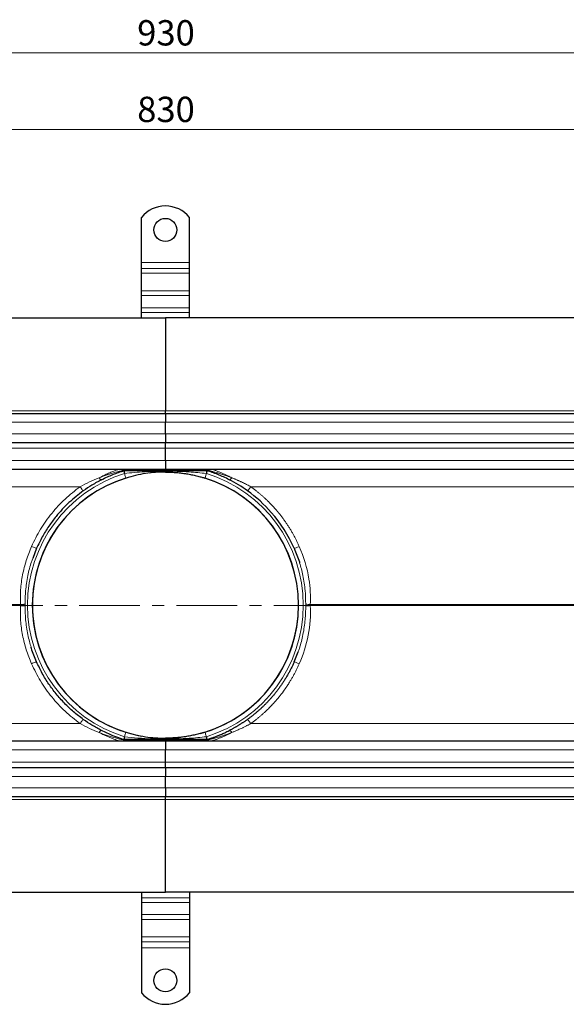
# Model space of a CAD drawing. Units: millimetres. Extents: x 0 to 420, y 0 to 297.
# Drawn here: x 137 to 194, y 101 to 203 of the extents above; entities that cross this region are included whole.
import ezdxf

# ---------------------------------------------------------------- set-up
doc = ezdxf.new("R2010")
doc.units = ezdxf.units.MM
doc.linetypes.add('CENTER', pattern=[10.16, 6.35, -1.27, 1.27, -1.27])
doc.styles.add('SLDTEXTSTYLE0', font='TXT', dxfattribs={"width": 0.605})
doc.dimstyles.new('SLDDIMSTYLE0', dxfattribs={"dimtxt": 2.568319, "dimasz": 2.5, "dimexe": 0, "dimexo": 0.0625, "dimgap": 0.64208, "dimtad": 1, "dimlfac": 5, "dimrnd": 1e-09, "dimzin": 12, "dimdsep": 46, "dimtxsty": 'SLDTEXTSTYLE0', "dimsah": 1, "dimcen": 0.09, "dimadec": 0, "dimazin": 3, "dimtfac": 1, "dimtdec": 3, "dimtofl": 0, "dimtmove": 0, "dimatfit": 3, "dimfxl": 1, "dimfrac": 2, "dimtolj": 1, "dimtzin": 12, "dimarcsym": 0})

# ---------------------------------------------------------------- blocks, each defined once
blk = doc.blocks.new('_D_2')
at = {"color": 7, "linetype": 'Continuous', "lineweight": 0}
for p, q in [((69.53, 161.66), (69.53, 192.96)), ((235.53, 161.66), (235.53, 192.96)), ((69.53, 191.96), (235.53, 191.96))]:
    blk.add_line(p, q, dxfattribs=at)
at = {"color": 7, "linetype": 'Continuous', "lineweight": 18}
for points in [[(69.53, 191.96), (72.03, 191.58), (72.03, 192.33)], [(235.53, 191.96), (233.03, 192.33), (233.03, 191.58)]]:
    blk.add_solid(points, dxfattribs=at)
at = {"color": 7, "linetype": 'Continuous', "lineweight": 18, "insert": (149.59, 195.37), "char_height": 2.646, "attachment_point": 1, "style": 'SLDTEXTSTYLE0'}
blk.add_mtext('830', dxfattribs=at)
blk = doc.blocks.new('_D_3')
at = {"color": 7, "linetype": 'Continuous', "lineweight": 0}
for p, q in [((59.53, 170.56), (59.53, 200.96)), ((245.53, 170.56), (245.53, 200.96)), ((59.53, 199.96), (245.53, 199.96))]:
    blk.add_line(p, q, dxfattribs=at)
at = {"color": 7, "linetype": 'Continuous', "lineweight": 18}
for points in [[(59.53, 199.96), (62.03, 199.58), (62.03, 200.33)], [(245.53, 199.96), (243.03, 200.33), (243.03, 199.58)]]:
    blk.add_solid(points, dxfattribs=at)
at = {"color": 7, "linetype": 'Continuous', "lineweight": 18, "insert": (149.59, 203.37), "char_height": 2.646, "attachment_point": 1, "style": 'SLDTEXTSTYLE0'}
blk.add_mtext('930', dxfattribs=at)

msp = doc.modelspace()

# ---------------------------------------------------------------- linework, layer by layer
at = {"color": 7, "linetype": 'Continuous', "lineweight": 25}
for p, q in [((150.0332, 178.0594), (150.0332, 182.7569)), ((155.0332, 178.0594), (155.0332, 182.7569)), ((150.0332, 177.423), (150.0332, 178.0594)), ((155.0332, 177.423), (155.0332, 178.0594)), ((150.0332, 176.928), (150.0332, 177.423)), ((150.0332, 175.0895), (150.0332, 176.928)), ((155.0332, 176.928), (155.0332, 177.423)), ((155.0332, 175.0895), (155.0332, 176.928)), ((150.0332, 174.5945), (150.0332, 175.0895)), ((155.0332, 174.5945), (155.0332, 175.0895)), ((150.0332, 173.3218), (150.0332, 174.5945)), ((155.0332, 173.3218), (155.0332, 174.5945)), ((150.0332, 172.8268), (150.0332, 173.3218)), ((150.0332, 172.2594), (150.0332, 172.8268)), ((155.0332, 172.8268), (155.0332, 173.3218)), ((155.0332, 172.2594), (155.0332, 172.8268)), ((75.2332, 172.2594), (152.5332, 172.2594)), ((229.8332, 172.2594), (152.5332, 172.2594)), ((152.5332, 172.2594), (152.5332, 162.5594)), ((152.5332, 162.2594), (152.5332, 162.5594)), ((152.5332, 162.2594), (75.2332, 162.2594)), ((229.8332, 162.2594), (152.5332, 162.2594)), ((152.5332, 162.2594), (152.5332, 161.3594)), ((152.5332, 160.1594), (152.5332, 161.3594)), ((152.5332, 160.1594), (152.5332, 159.2594)), ((75.2332, 159.2594), (152.5332, 159.2594)), ((152.5332, 159.2594), (229.8332, 159.2594)), ((152.5332, 158.6594), (152.5332, 159.2594)), ((152.5332, 157.3594), (152.5332, 158.6594)), ((75.2332, 156.4594), (152.5332, 156.4594)), ((148.1262, 156.344), (148.2003, 156.3094)), ((152.5332, 157.3594), (152.5332, 156.4594)), ((152.5332, 156.4594), (229.8332, 156.4594)), ((152.5332, 156.344), (152.5332, 156.4594)), ((148.2003, 156.3094), (152.5332, 156.3094)), ((148.2003, 156.3094), (148.2104, 156.3094)), ((152.5332, 156.3094), (156.8661, 156.3094)), ((152.5332, 156.3094), (152.5332, 156.2531)), ((139.084, 148.193), (138.685, 147.1404)), ((165.9825, 136.3257), (166.3814, 137.3784)), ((152.5332, 128.0594), (75.2332, 128.0594)), ((148.2003, 128.2094), (148.1262, 128.1747)), ((152.5332, 128.2094), (148.2003, 128.2094)), ((148.2103, 128.2094), (148.2003, 128.2094)), ((152.5332, 128.2094), (152.5332, 128.2656)), ((156.8661, 128.2094), (152.5332, 128.2094)), ((152.5332, 128.0594), (152.5332, 128.1747)), ((229.8332, 128.0594), (152.5332, 128.0594)), ((152.5332, 128.0594), (152.5332, 127.1594)), ((152.5332, 125.8594), (152.5332, 127.1594)), ((152.5332, 125.2594), (152.5332, 125.8594)), ((152.5332, 125.2594), (75.2332, 125.2594)), ((229.8332, 125.2594), (152.5332, 125.2594)), ((152.5332, 125.2594), (152.5332, 124.3594)), ((152.5332, 123.1594), (152.5332, 124.3594)), ((152.5332, 123.1594), (152.5332, 122.2594)), ((75.2332, 122.2594), (152.5332, 122.2594)), ((152.5332, 122.2594), (229.8332, 122.2594)), ((152.5332, 121.9594), (152.5332, 122.2594)), ((152.5332, 112.2594), (152.5332, 121.9594)), ((75.2332, 112.2594), (152.5332, 112.2594)), ((150.0332, 112.2594), (150.0332, 111.692)), ((229.8332, 112.2594), (152.5332, 112.2594)), ((155.0332, 112.2594), (155.0332, 111.692)), ((150.0332, 111.692), (150.0332, 111.197)), ((150.0332, 111.197), (150.0332, 109.9242)), ((155.0332, 111.692), (155.0332, 111.197)), ((155.0332, 111.197), (155.0332, 109.9242)), ((150.0332, 109.9242), (150.0332, 109.4292)), ((150.0332, 109.4292), (150.0332, 107.5907)), ((155.0332, 109.9242), (155.0332, 109.4292)), ((155.0332, 109.4292), (155.0332, 107.5907)), ((150.0332, 107.5907), (150.0332, 107.0958)), ((150.0332, 107.0958), (150.0332, 106.4594)), ((155.0332, 107.5907), (155.0332, 107.0958)), ((155.0332, 107.0958), (155.0332, 106.4594)), ((150.0332, 106.4594), (150.0332, 101.7619)), ((155.0332, 106.4594), (155.0332, 101.7619))]:
    msp.add_line(p, q, dxfattribs=at)
at = {"color": 8, "linetype": 'Continuous', "lineweight": 18}
for p, q in [((150.0332, 178.0594), (155.0332, 178.0594)), ((155.0332, 177.423), (150.0332, 177.423)), ((150.0332, 176.928), (155.0332, 176.928)), ((150.0332, 175.0895), (155.0332, 175.0895)), ((150.0332, 174.5945), (155.0332, 174.5945)), ((155.0332, 173.3218), (150.0332, 173.3218)), ((150.0332, 172.8268), (155.0332, 172.8268)), ((75.2332, 162.5594), (152.5332, 162.5594)), ((152.5332, 162.5594), (229.8332, 162.5594)), ((75.2332, 161.3594), (152.5332, 161.3594)), ((152.5332, 161.3594), (229.8332, 161.3594)), ((152.5332, 160.1594), (75.2332, 160.1594)), ((229.8332, 160.1594), (152.5332, 160.1594)), ((75.2332, 158.6594), (152.5332, 158.6594)), ((152.5332, 158.6594), (229.8332, 158.6594)), ((152.5332, 157.3594), (75.2332, 157.3594)), ((148.1262, 156.344), (152.5332, 156.344)), ((229.8332, 157.3594), (152.5332, 157.3594)), ((152.5332, 156.344), (156.9402, 156.344)), ((75.2332, 154.6337), (143.6229, 154.6337)), ((161.4436, 154.6337), (229.8332, 154.6337)), ((137.4017, 142.3117), (75.2332, 142.3117)), ((75.2332, 142.2071), (137.4017, 142.2071)), ((229.8332, 142.3117), (167.6648, 142.3117)), ((167.6648, 142.2071), (229.8332, 142.2071)), ((143.6229, 129.8851), (75.2332, 129.8851)), ((229.8332, 129.8851), (161.4436, 129.8851)), ((152.5332, 128.1747), (148.1262, 128.1747)), ((156.9402, 128.1747), (152.5332, 128.1747)), ((75.2332, 127.1594), (152.5332, 127.1594)), ((152.5332, 127.1594), (229.8332, 127.1594)), ((152.5332, 125.8594), (75.2332, 125.8594)), ((229.8332, 125.8594), (152.5332, 125.8594)), ((75.2332, 124.3594), (152.5332, 124.3594)), ((152.5332, 124.3594), (229.8332, 124.3594)), ((152.5332, 123.1594), (75.2332, 123.1594)), ((229.8332, 123.1594), (152.5332, 123.1594)), ((152.5332, 121.9594), (75.2332, 121.9594)), ((229.8332, 121.9594), (152.5332, 121.9594)), ((155.0332, 111.692), (150.0332, 111.692)), ((150.0332, 111.197), (155.0332, 111.197)), ((155.0332, 109.9242), (150.0332, 109.9242)), ((155.0332, 109.4292), (150.0332, 109.4292)), ((155.0332, 107.5907), (150.0332, 107.5907)), ((150.0332, 107.0958), (155.0332, 107.0958)), ((155.0332, 106.4594), (150.0332, 106.4594))]:
    msp.add_line(p, q, dxfattribs=at)
at = {"color": 7, "linetype": 'CENTER', "lineweight": 18}
msp.add_line((251.4781, 142.2358), (53.621, 142.2358), dxfattribs=at)
at = {"color": 7, "linetype": 'Continuous', "lineweight": 25}
for centre in [(152.5332, 181.4594), (152.5332, 103.0594)]:
    msp.add_circle(centre, 1.2, dxfattribs=at)
for centre, radius, start, end in [((152.5332, 180.7594), 3.2, 38.624833, 141.375167), ((152.5332, 142.2594), 13.9, 107.280662, 252.719338), ((152.5332, 142.2594), 13.8996, 106.178554, 259.725012), ((152.5332, 142.2594), 13.8996, 89.632111, 97.058808), ((152.5332, 142.2594), 13.8996, 0, 73.057027), ((152.5332, 142.2594), 13.9, 287.280662, 72.719338), ((152.5332, 142.2594), 13.8996, 285.276119, 0), ((152.5332, 142.2594), 13.8996, 268.863457, 275.988529), ((152.5332, 103.7594), 3.2, 218.624833, 321.375167)]:
    msp.add_arc(centre, radius, start, end, dxfattribs=at)
at = {"color": 8, "linetype": 'Continuous', "lineweight": 18}
for start, end in [(107.280662, 252.719338), (287.280662, 72.719338)]:
    msp.add_arc((152.5332, 142.2594), 14.4, start, end, dxfattribs=at)
for points, knots in [([(145.6026, 155.5623), (145.6965, 155.6104), (145.8667, 155.6978), (146.1175, 155.8188), (146.3554, 155.929), (146.5989, 156.0364), (146.8309, 156.134), (147.0449, 156.2197), (147.2334, 156.2922), (147.3931, 156.3514), (147.5203, 156.3971), (147.617, 156.4309), (147.6853, 156.4546), (147.6952, 156.4578), (147.7, 156.4594)], [0, 0, 0, 0, 0.11213888, 0.20333862, 0.30084488, 0.39929184, 0.50066556, 0.58950906, 0.67304456, 0.75259415, 0.81863031, 0.87714405, 0.93954823, 1, 1, 1, 1]), ([(145.6026, 155.5623), (145.8898, 155.6698), (146.4631, 155.8845), (147.3208, 156.1456), (147.8596, 156.2783), (148.1262, 156.344)], [0, 0, 0, 0, 0.3363944, 0.67156119, 1, 1, 1, 1]), ([(156.9402, 156.344), (156.9602, 156.3393), (157.0012, 156.3298), (157.0655, 156.3145), (157.1339, 156.2979), (157.2067, 156.28), (157.2836, 156.2608), (157.3648, 156.24), (157.4502, 156.2178), (157.601, 156.1778), (157.8417, 156.1116), (158.1036, 156.0341), (158.3294, 155.9638), (158.4697, 155.9185), (158.6347, 155.8641), (158.8267, 155.7986), (159.0576, 155.7163), (159.2733, 155.6362), (159.4045, 155.5853), (159.4638, 155.5623)], [0, 0, 0, 0, 0.02548121, 0.05243827, 0.08087895, 0.11080955, 0.14223508, 0.17515946, 0.20958568, 0.2455159, 0.35643422, 0.49590906, 0.55449882, 0.62171103, 0.66051683, 0.74771637, 0.84641942, 0.93049276, 1, 1, 1, 1]), ([(157.3664, 156.4594), (157.3666, 156.4593), (157.367, 156.4592), (157.3699, 156.4582), (157.3746, 156.4567), (157.3812, 156.4545), (157.3936, 156.4502), (157.4162, 156.4424), (157.4649, 156.4255), (157.5463, 156.3971), (157.6603, 156.3561), (157.7904, 156.3081), (157.9745, 156.2381), (158.2252, 156.1389), (158.5326, 156.0087), (158.7875, 155.8941), (158.9914, 155.7983), (159.1309, 155.7307), (159.2908, 155.6515), (159.3963, 155.5971), (159.4638, 155.5623)], [0, 0, 0, 0, 0.01179987, 0.02372931, 0.03582069, 0.048105, 0.0606117, 0.0913868, 0.12310439, 0.18159944, 0.24762139, 0.30627652, 0.37099953, 0.49947503, 0.6284171, 0.75198898, 0.80873393, 0.87399304, 0.91933775, 1, 1, 1, 1]), ([(143.6229, 154.6337), (143.9469, 154.8053), (144.5976, 155.1499), (145.2667, 155.4244), (145.6026, 155.5623)], [0, 0, 0, 0, 0.49788048, 1, 1, 1, 1]), ([(145.6026, 155.5623), (145.6293, 155.5273), (145.6827, 155.4574), (145.756, 155.3885), (145.8192, 155.3501), (145.8477, 155.3556), (145.862, 155.3584)], [0, 0, 0, 0, 0.2500341, 0.5, 0.7499659, 1, 1, 1, 1]), ([(152.5332, 156.2531), (152.1711, 156.2501), (151.4493, 156.2442), (150.3733, 156.1965), (149.3092, 156.1227), (148.6054, 156.047), (148.2557, 156.0094)], [0, 0, 0, 0, 0.25331792, 0.50485601, 0.75399528, 1, 1, 1, 1]), ([(152.5332, 156.2531), (153.3634, 156.2531), (154.8067, 156.2061), (156.2162, 156.0787), (156.8108, 156.0094)], [0, 0, 0, 0, 1.24528927, 2.17925622, 2.17925622, 2.17925622, 2.17925622]), ([(159.2045, 155.3584), (159.2329, 155.3439), (159.3118, 155.3761), (159.4179, 155.4986), (159.4638, 155.5623)], [0, 0, 0, 0, 0.57142857, 1, 1, 1, 1]), ([(159.4638, 155.5623), (159.506, 155.5456), (159.5892, 155.5127), (159.712, 155.4627), (159.831, 155.4132), (159.9462, 155.3643), (160.0577, 155.3161), (160.1654, 155.2687), (160.2693, 155.222), (160.3695, 155.1763), (160.507, 155.1125), (160.6797, 155.0301), (160.8851, 154.9285), (161.0804, 154.8287), (161.2657, 154.7311), (161.3853, 154.6656), (161.4436, 154.6337)], [0, 0, 0, 0, 0.06304008, 0.12426756, 0.18368125, 0.24128057, 0.2970655, 0.35103659, 0.40319488, 0.45354191, 0.50207965, 0.61095664, 0.71518693, 0.81476842, 0.90970369, 1, 1, 1, 1]), ([(143.6229, 154.6337), (143.0888, 154.2185), (142.0157, 153.3841), (140.6373, 151.8723), (139.4418, 150.212), (138.8468, 148.9909), (138.5505, 148.3829)], [0, 0, 0, 0, 0.24870833, 0.49974753, 0.75091639, 1, 1, 1, 1]), ([(143.6229, 154.6337), (143.666, 154.5743), (143.7523, 154.4558), (143.8606, 154.3122), (143.9372, 154.2154), (143.9507, 154.2042), (143.9575, 154.1986)], [0, 0, 0, 0, 0.25033855, 0.50007097, 0.75004547, 1, 1, 1, 1]), ([(161.4436, 154.6337), (161.3693, 154.5309), (161.1985, 154.2993), (161.1131, 154.1957), (161.109, 154.1986)], [0, 0, 0, 0, 0.42857143, 1, 1, 1, 1]), ([(161.4436, 154.6337), (161.4925, 154.5982), (161.5894, 154.5282), (161.7315, 154.4221), (161.8691, 154.317), (162.0024, 154.2129), (162.1314, 154.1099), (162.256, 154.0081), (162.3765, 153.9076), (162.4929, 153.8085), (162.6052, 153.711), (162.7135, 153.6151), (162.8178, 153.521), (162.9183, 153.4286), (163.0151, 153.3382), (163.1081, 153.2497), (163.1974, 153.1634), (163.2831, 153.0792), (163.3653, 152.9972), (163.444, 152.9174), (163.5193, 152.8401), (163.5912, 152.7652), (163.6599, 152.6927), (163.7252, 152.6228), (163.7874, 152.5555), (163.8464, 152.4909), (163.9023, 152.4289), (163.9552, 152.3697), (164.0051, 152.3133), (164.052, 152.2597), (164.096, 152.2089), (164.1371, 152.1611), (164.1754, 152.1162), (164.2109, 152.0743), (164.2436, 152.0354), (164.2736, 151.9995), (164.3009, 151.9667), (164.3255, 151.9369), (164.3474, 151.9102), (164.3667, 151.8867), (164.3833, 151.8662), (164.4649, 151.7658), (164.6101, 151.5827), (164.8151, 151.3122), (165.014, 151.0371), (165.2068, 150.7578), (165.3934, 150.4742), (165.5736, 150.1866), (165.7474, 149.895), (165.9147, 149.5997), (166.0755, 149.3007), (166.2294, 148.9982), (166.3771, 148.6926), (166.4697, 148.4861), (166.516, 148.3829)], [0, 0, 0, 0, 0.02224349, 0.04398752, 0.06523206, 0.08597707, 0.10622249, 0.12596829, 0.1452144, 0.16396076, 0.18220734, 0.19995406, 0.21720089, 0.23394777, 0.25019466, 0.26594152, 0.2811883, 0.29593498, 0.3101815, 0.32392785, 0.33717399, 0.3499199, 0.36216554, 0.37391088, 0.38515592, 0.39590061, 0.40614494, 0.41588889, 0.42513243, 0.43387554, 0.44211821, 0.44986041, 0.45710212, 0.46384333, 0.47008401, 0.47582414, 0.48106372, 0.48580272, 0.49004112, 0.49377892, 0.49701609, 0.49975264, 0.5414182, 0.58308796, 0.62476194, 0.66644007, 0.70812222, 0.74980824, 0.79149795, 0.83319122, 0.87488798, 0.91658824, 0.95829216, 1, 1, 1, 1]), ([(138.5505, 148.3829), (138.3556, 147.9002), (137.9657, 146.9348), (137.5949, 145.4167), (137.3763, 143.8698), (137.3932, 142.831), (137.4017, 142.3117)], [0, 0, 0, 0, 0.25014242, 0.50026228, 0.75016393, 1, 1, 1, 1]), ([(138.5505, 148.3829), (138.6195, 148.3534), (138.7575, 148.2945), (138.9313, 148.2285), (139.0534, 148.1893), (139.0738, 148.1918), (139.084, 148.193)], [0, 0, 0, 0, 0.25036285, 0.50007585, 0.7500489, 1, 1, 1, 1]), ([(166.516, 148.3829), (166.3974, 148.3312), (166.123, 148.2192), (165.9873, 148.182), (165.9825, 148.193)], [0, 0, 0, 0, 0.42857143, 1, 1, 1, 1]), ([(166.516, 148.3829), (166.9958, 147.2953), (167.5942, 145.2866), (167.7116, 143.2), (167.6648, 142.3117)], [0, 0, 0, 0, 1.78736636, 3.12789112, 3.12789112, 3.12789112, 3.12789112]), ([(138.685, 147.1404), (138.6377, 147.0192), (138.4108, 146.438), (138.2055, 145.56), (138.0224, 144.5518), (137.9333, 143.7825), (137.8851, 143.0566), (137.8847, 142.5873), (137.8845, 142.3605)], [0, 0, 0, 0, 0.08007069, 0.38395535, 0.55235145, 0.71116186, 0.86037905, 1, 1, 1, 1]), ([(166.552, 146.6649), (166.6131, 146.462), (166.7445, 146.026), (166.964, 145.0678), (167.1576, 143.835), (167.1742, 142.8338), (167.182, 142.3605)], [0, 0, 0, 0, 0.14553036, 0.31269787, 0.67507198, 1, 1, 1, 1]), ([(137.4017, 142.2071), (137.3933, 141.6876), (137.3766, 140.6483), (137.5951, 139.101), (137.9659, 137.5832), (138.3556, 136.6183), (138.5505, 136.1358)], [0, 0, 0, 0, 0.24993519, 0.49999244, 0.74998309, 1, 1, 1, 1]), ([(137.8845, 142.3605), (137.8551, 142.3556), (137.7962, 142.3459), (137.6771, 142.3324), (137.5445, 142.3204), (137.4493, 142.3146), (137.4017, 142.3117)], [0, 0, 0, 0, 0.24989629, 0.5, 0.75010371, 1, 1, 1, 1]), ([(137.4017, 142.2071), (137.4031, 142.2245), (137.4045, 142.2419), (137.4045, 142.2681), (137.4041, 142.2856), (137.4025, 142.303), (137.4017, 142.3117)], [0, 0, 0, 0, 0.49982127, 0.49984762, 0.74964921, 1, 1, 1, 1]), ([(137.8845, 142.1582), (137.8551, 142.1631), (137.7965, 142.1729), (137.6779, 142.1864), (137.5447, 142.1984), (137.4493, 142.2042), (137.4017, 142.2071)], [0, 0, 0, 0, 0.249992243, 0.499986889, 0.749939168, 1, 1, 1, 1]), ([(137.8845, 142.3605), (137.8848, 142.3268), (137.8855, 142.2594), (137.8848, 142.1919), (137.8845, 142.1582)], [0, 0, 0, 0, 0.50002641, 1, 1, 1, 1]), ([(138.5144, 137.8539), (138.4533, 138.0568), (138.322, 138.4928), (138.1025, 139.4509), (137.9088, 140.6837), (137.8923, 141.6849), (137.8845, 142.1582)], [0, 0, 0, 0, 0.14553036, 0.31269787, 0.67507198, 1, 1, 1, 1]), ([(166.3814, 137.3784), (166.4288, 137.4996), (166.6557, 138.0808), (166.861, 138.9587), (167.044, 139.967), (167.1332, 140.7362), (167.1814, 141.4622), (167.1818, 141.9314), (167.182, 142.1582)], [0, 0, 0, 0, 0.08007069, 0.38395535, 0.55235145, 0.71116186, 0.86037905, 1, 1, 1, 1]), ([(167.182, 142.3605), (167.1818, 142.3437), (167.1814, 142.31), (167.1813, 142.2763), (167.1813, 142.2425), (167.1814, 142.2088), (167.1818, 142.1751), (167.182, 142.1582)], [0, 0, 0, 0, 0.24958102, 0.49997359, 0.5, 0.75041439, 1, 1, 1, 1]), ([(167.6648, 142.3117), (167.583, 142.3161), (167.3931, 142.33), (167.2426, 142.3493), (167.182, 142.3605)], [0, 0, 0, 0, 0.42857143, 1, 1, 1, 1]), ([(167.6648, 142.3117), (167.664, 142.303), (167.6624, 142.2856), (167.662, 142.2681), (167.662, 142.2506), (167.6624, 142.2331), (167.664, 142.2158), (167.6648, 142.2071)], [0, 0, 0, 0, 0.250224261, 0.499973696, 0.500000044, 0.749786496, 1, 1, 1, 1]), ([(139.084, 136.3257), (139.0738, 136.327), (139.0534, 136.3295), (138.9313, 136.2903), (138.7575, 136.2242), (138.6195, 136.1653), (138.5505, 136.1358)], [0, 0, 0, 0, 0.2499511, 0.49992415, 0.74963715, 1, 1, 1, 1]), ([(138.5505, 136.1358), (138.8468, 135.5278), (139.4418, 134.3068), (140.6373, 132.6464), (142.0157, 131.1346), (143.0888, 130.3003), (143.6229, 129.8851)], [0, 0, 0, 0, 0.24908361, 0.50025247, 0.75129167, 1, 1, 1, 1]), ([(166.516, 136.1358), (166.4931, 136.0844), (166.4473, 135.9815), (166.3764, 135.8281), (166.304, 135.6755), (166.2298, 135.5237), (166.154, 135.3727), (166.0766, 135.2225), (165.9975, 135.0732), (165.9167, 134.9248), (165.8343, 134.7773), (165.7503, 134.6307), (165.6647, 134.4851), (165.5598, 134.3109), (165.406, 134.0639), (165.1694, 133.7028), (164.8292, 133.2194), (164.5459, 132.8523), (164.3641, 132.6289), (164.3229, 132.5787), (164.271, 132.516), (164.2084, 132.4412), (164.1346, 132.3544), (164.0495, 132.2559), (163.9527, 132.1459), (163.8439, 132.0247), (163.7227, 131.8927), (163.5887, 131.7504), (163.4415, 131.5981), (163.2806, 131.4364), (163.1055, 131.2658), (162.9158, 131.0869), (162.7109, 130.9004), (162.4903, 130.707), (162.2534, 130.5074), (161.9997, 130.3027), (161.729, 130.0931), (161.5402, 129.9555), (161.4436, 129.8851)], [0, 0, 0, 0, 0.0207625, 0.04152387, 0.06228419, 0.08304351, 0.10380187, 0.1245593, 0.14531583, 0.16607147, 0.18682624, 0.20758015, 0.22833319, 0.24908536, 0.28252226, 0.3355346, 0.40811335, 0.50024577, 0.50621952, 0.51419578, 0.52417443, 0.53615534, 0.55013838, 0.56612339, 0.5841102, 0.60409864, 0.62608853, 0.65007969, 0.6760719, 0.70406493, 0.73405853, 0.7660524, 0.8000462, 0.83603955, 0.87403203, 0.91402321, 0.95601266, 1, 1, 1, 1]), ([(165.9825, 136.3257), (165.9873, 136.3367), (166.123, 136.2996), (166.3974, 136.1876), (166.516, 136.1358)], [0, 0, 0, 0, 0.57142857, 1, 1, 1, 1]), ([(143.9575, 130.3201), (143.9507, 130.3145), (143.9372, 130.3033), (143.8606, 130.2066), (143.7523, 130.0629), (143.666, 129.9444), (143.6229, 129.8851)], [0, 0, 0, 0, 0.24995453, 0.49992903, 0.74966145, 1, 1, 1, 1]), ([(145.6026, 128.9565), (145.2667, 129.0943), (144.5976, 129.3688), (143.9469, 129.7135), (143.6229, 129.8851)], [0, 0, 0, 0, 0.502119521, 1, 1, 1, 1]), ([(161.4436, 129.8851), (161.4075, 129.8652), (161.3343, 129.825), (161.222, 129.7648), (161.1059, 129.7036), (160.9858, 129.6416), (160.8618, 129.5788), (160.7338, 129.5154), (160.6018, 129.4514), (160.4386, 129.3741), (160.2389, 129.2824), (159.9976, 129.176), (159.7373, 129.0655), (159.557, 128.9936), (159.4638, 128.9565)], [0, 0, 0, 0, 0.0558925, 0.11359589, 0.17311259, 0.23444432, 0.29759205, 0.36255607, 0.42933593, 0.4979305, 0.60968096, 0.73060335, 0.86071007, 1, 1, 1, 1]), ([(161.109, 130.3201), (161.1131, 130.3231), (161.1985, 130.2194), (161.3693, 129.9879), (161.4436, 129.8851)], [0, 0, 0, 0, 0.57142857, 1, 1, 1, 1]), ([(145.6026, 128.9565), (145.6293, 128.9915), (145.6827, 129.0614), (145.756, 129.1302), (145.8191, 129.1685), (145.8477, 129.1631), (145.862, 129.1603)], [0, 0, 0, 0, 0.25008656, 0.50001855, 0.75001112, 1, 1, 1, 1]), ([(147.7, 128.0594), (147.6952, 128.0609), (147.6853, 128.0641), (147.617, 128.0879), (147.5203, 128.1216), (147.3658, 128.1771), (147.1373, 128.2626), (146.8628, 128.3713), (146.5989, 128.4824), (146.3554, 128.5898), (146.1175, 128.6999), (145.8667, 128.8209), (145.6965, 128.9083), (145.6026, 128.9565)], [0, 0, 0, 0, 0.060458312, 0.122869235, 0.181386079, 0.247432619, 0.370756932, 0.499280292, 0.600662848, 0.699119515, 0.796636502, 0.887847767, 1, 1, 1, 1]), ([(148.1262, 128.1747), (147.8595, 128.2404), (147.3207, 128.3731), (146.4632, 128.6342), (145.8899, 128.8489), (145.6026, 128.9565)], [0, 0, 0, 0, 0.32845272, 0.66357661, 1, 1, 1, 1]), ([(156.8108, 128.5094), (156.7714, 128.636), (156.7336, 128.7574), (156.6779, 128.9365), (156.6623, 128.9868), (156.6623, 128.9868)], [0, 0, 0, 0, 0.5, 0.5, 1, 1, 1, 1]), ([(159.4638, 128.9565), (159.4199, 128.9394), (159.3255, 128.9026), (159.1737, 128.8454), (159.002, 128.7825), (158.8271, 128.7204), (158.6555, 128.6616), (158.4403, 128.5902), (158.1632, 128.5025), (157.8442, 128.4081), (157.5791, 128.335), (157.3814, 128.2832), (157.2448, 128.2485), (157.1299, 128.22), (157.0325, 128.1964), (156.9705, 128.1818), (156.9402, 128.1747)], [0, 0, 0, 0, 0.051421944, 0.110587728, 0.177523036, 0.252251967, 0.315227991, 0.378271682, 0.504133799, 0.640263533, 0.754501544, 0.819566847, 0.878208326, 0.920818508, 0.96140948, 1, 1, 1, 1]), ([(159.4638, 128.9565), (159.4333, 128.9406), (159.3769, 128.9114), (159.2994, 128.872), (159.2362, 128.8403), (159.1872, 128.8159), (159.1047, 128.7753), (158.9914, 128.7205), (158.7875, 128.6247), (158.5326, 128.5101), (158.2252, 128.3798), (157.9745, 128.2806), (157.7904, 128.2107), (157.6603, 128.1626), (157.5463, 128.1217), (157.4649, 128.0932), (157.4162, 128.0763), (157.3911, 128.0676), (157.3762, 128.0626), (157.368, 128.0599), (157.367, 128.0595), (157.3664, 128.0594)], [0, 0, 0, 0, 0.036491684, 0.067351303, 0.092564199, 0.112120066, 0.126011966, 0.191268662, 0.248017136, 0.371590143, 0.500533386, 0.629010058, 0.693730484, 0.752389323, 0.818408634, 0.876907447, 0.908622166, 0.93940071, 0.96011466, 0.980266638, 1, 1, 1, 1]), ([(148.2557, 128.5094), (148.7251, 128.4605), (149.6735, 128.3619), (151.0996, 128.2817), (152.0572, 128.271), (152.5332, 128.2656)], [0, 0, 0, 0, 0.330136, 0.66697331, 1, 1, 1, 1]), ([(156.8108, 128.5094), (156.2162, 128.44), (154.8068, 128.3126), (153.3636, 128.2656), (152.5332, 128.2656)], [0, 0, 0, 0, 0.93408464, 2.17953084, 2.17953084, 2.17953084, 2.17953084])]:
    msp.add_open_spline(points, degree=3, knots=knots, dxfattribs=at)
at = {"color": 7, "linetype": 'Continuous', "lineweight": 25}
for points in [[(152.5332, 156.4594), (152.5332, 156.4594), (152.5332, 156.4397), (152.5332, 156.3825), (152.5332, 156.344)], [(156.8561, 156.3094), (156.8561, 156.3094), (156.8589, 156.3094), (156.8662, 156.3094)], [(161.109, 154.1986), (160.4957, 154.6392), (159.8531, 155.0281), (159.2045, 155.3584)], [(152.5332, 128.1747), (152.5332, 128.1363), (152.5332, 128.079), (152.5332, 128.0594), (152.5332, 128.0594)], [(156.8662, 128.2094), (156.8589, 128.2094), (156.8561, 128.2094), (156.8561, 128.2094)]]:
    msp.add_open_spline(points, degree=3, dxfattribs=at)
for points, knots in [([(156.8661, 156.3094), (156.8701, 156.3096), (156.8784, 156.31), (156.8918, 156.3135), (156.9066, 156.3198), (156.9229, 156.3295), (156.9343, 156.3391), (156.9402, 156.344)], [0, 0, 0, 0, 0.168321712, 0.3524744, 0.552467355, 0.768307499, 1, 1, 1, 1]), ([(145.862, 155.3584), (145.5277, 155.1802), (144.8806, 154.8352), (144.2583, 154.4061), (143.9575, 154.1986)], [0, 0, 0, 0, 0.51669162, 1, 1, 1, 1]), ([(145.862, 155.3584), (146.0647, 155.4582), (146.4648, 155.6553), (147.063, 155.908), (147.6555, 156.1321), (148.0253, 156.2503), (148.2103, 156.3094)], [0, 0, 0, 0, 0.25277645, 0.49887835, 0.74918647, 1, 1, 1, 1]), ([(148.2103, 156.3094), (148.211, 156.3052), (148.212, 156.2989), (148.2176, 156.261), (148.2251, 156.2108), (148.2379, 156.1266), (148.2497, 156.0485), (148.2557, 156.0094)], [0, 0, 0, 0, 0.24248331, 0.36953748, 0.50020132, 0.74979979, 1, 1, 1, 1]), ([(152.5332, 156.1594), (152.183, 156.1518), (151.4818, 156.1366), (150.4436, 156.0127), (149.4151, 155.8225), (148.7409, 155.6287), (148.4042, 155.5319)], [0, 0, 0, 0, 0.24973846, 0.49998022, 0.75023127, 1, 1, 1, 1]), ([(152.5332, 156.1724), (152.5332, 156.1727), (152.5332, 156.176), (152.5332, 156.2009), (152.5332, 156.2342), (152.5332, 156.2531)], [0, 0, 0, 0, 0.03378105, 0.44986086, 1, 1, 1, 1]), ([(152.5332, 156.1724), (152.5332, 156.1726), (152.5332, 156.176), (152.5332, 156.2008), (152.5332, 156.2341), (152.5332, 156.2531)], [0, 0, 0, 0, 0.03699753, 0.45079988, 1, 1, 1, 1]), ([(152.5332, 156.1594), (152.5669, 156.1593), (152.635, 156.1592), (152.738, 156.158), (152.843, 156.1561), (152.95, 156.1533), (153.1064, 156.148), (153.3173, 156.1381), (153.5737, 156.1212), (153.8375, 156.0989), (154.0809, 156.0737), (154.3456, 156.0415), (154.6909, 155.993), (155.0556, 155.9306), (155.3978, 155.8618), (155.6563, 155.8048), (155.9068, 155.7446), (156.1342, 155.6854), (156.33, 155.6311), (156.4982, 155.5823), (156.6081, 155.5486), (156.6623, 155.5319)], [0, 0, 0, 0, 0.0240166, 0.04850911, 0.0734805, 0.09893358, 0.12487099, 0.18515568, 0.24975559, 0.30861408, 0.37479874, 0.42526361, 0.49996656, 0.62513543, 0.69087026, 0.75019842, 0.81464463, 0.87511195, 0.91800433, 0.95962969, 1, 1, 1, 1]), ([(156.8561, 156.3094), (156.8561, 156.3092), (156.856, 156.3088), (156.8555, 156.3055), (156.8547, 156.3001), (156.8535, 156.2925), (156.8521, 156.2827), (156.8503, 156.2706), (156.8481, 156.2563), (156.8457, 156.2398), (156.8419, 156.2149), (156.8362, 156.1774), (156.8296, 156.1336), (156.8233, 156.0922), (156.8175, 156.0539), (156.8132, 156.0251), (156.8108, 156.0094)], [0, 0, 0, 0, 0.05278752, 0.10624289, 0.16037476, 0.21519146, 0.27070103, 0.32691118, 0.38382936, 0.44146273, 0.4998182, 0.61859608, 0.74951358, 0.81562947, 0.89912957, 1, 1, 1, 1]), ([(159.2045, 155.3584), (158.8056, 155.5615), (158.4042, 155.7428), (157.8094, 155.9815), (157.6118, 156.0557), (157.3216, 156.158), (157.226, 156.1906), (157.038, 156.2525), (156.9456, 156.2819), (156.8561, 156.3094)], [0, 0, 0, 0, 0.5, 0.5, 0.75, 0.75, 0.875, 0.875, 1, 1, 1, 1]), ([(143.9575, 154.1986), (143.448, 153.8025), (142.4174, 153.001), (141.2456, 151.7216), (140.3411, 150.5036), (139.6517, 149.3933), (139.2749, 148.5966), (139.084, 148.193)], [0, 0, 0, 0, 0.24694897, 0.49962398, 0.66189292, 0.82868286, 1, 1, 1, 1]), ([(165.9825, 148.193), (165.3807, 149.5569), (163.9618, 151.7818), (162.0171, 153.5464), (161.109, 154.1986)], [0.33535417, 0.33535417, 0.33535417, 0.33535417, 0.639585456, 0.867758921, 0.867758921, 0.867758921, 0.867758921]), ([(165.9825, 148.193), (166.0816, 147.9568), (166.2781, 147.4883), (166.4628, 146.9758), (166.5422, 146.6993), (166.552, 146.6649)], [0, 0, 0, 0, 0.4710038, 0.9341901, 1, 1, 1, 1]), ([(139.084, 136.3257), (138.9849, 136.562), (138.7884, 137.0305), (138.6036, 137.5429), (138.5243, 137.8195), (138.5144, 137.8539)], [0, 0, 0, 0, 0.4710038, 0.9341901, 1, 1, 1, 1]), ([(143.9575, 130.3201), (143.6159, 130.5788), (142.9275, 131.1001), (141.9802, 131.9999), (141.1146, 132.9703), (140.3414, 134.0156), (139.6517, 135.1254), (139.2749, 135.9221), (139.084, 136.3257)], [0, 0, 0, 0, 0.16402932, 0.33060194, 0.4997271, 0.661962, 0.82871757, 1, 1, 1, 1]), ([(165.9825, 136.3257), (165.9585, 136.2719), (165.9107, 136.1645), (165.8366, 136.0048), (165.761, 135.8464), (165.6838, 135.6895), (165.605, 135.5341), (165.5246, 135.3801), (165.4427, 135.2276), (165.3593, 135.0766), (165.2744, 134.9271), (165.1881, 134.7791), (165.1003, 134.6326), (165.0112, 134.4877), (164.9207, 134.3443), (164.829, 134.2024), (164.7359, 134.0621), (164.6415, 133.9234), (164.546, 133.7862), (164.4492, 133.6507), (164.3512, 133.5167), (164.2521, 133.3843), (164.1519, 133.2535), (164.0505, 133.1242), (163.9127, 132.9525), (163.7364, 132.7401), (163.5188, 132.4899), (163.2965, 132.2455), (163.0696, 132.007), (162.8383, 131.7745), (162.6027, 131.5481), (162.3631, 131.3278), (162.1196, 131.1137), (161.8723, 130.9057), (161.6215, 130.7041), (161.3676, 130.5083), (161.1951, 130.3827), (161.109, 130.3201)], [0, 0, 0, 0, 0.0225987, 0.04512026, 0.06756468, 0.08993199, 0.11222219, 0.13443529, 0.15657132, 0.17863028, 0.20061219, 0.22251706, 0.24434491, 0.26609574, 0.28776958, 0.30936643, 0.33088632, 0.35232925, 0.37369525, 0.39498432, 0.41619649, 0.43733176, 0.45839016, 0.47937169, 0.50027638, 0.5427975, 0.58515861, 0.62735984, 0.66940133, 0.71128322, 0.75300566, 0.79456879, 0.83597276, 0.87721772, 0.91830381, 0.95923118, 1, 1, 1, 1]), ([(145.862, 129.1603), (145.5277, 129.3386), (144.8806, 129.6835), (144.2583, 130.1127), (143.9575, 130.3201)], [0, 0, 0, 0, 0.51669162, 1, 1, 1, 1]), ([(161.109, 130.3201), (161.0768, 130.2971), (161.0123, 130.251), (160.9146, 130.1827), (160.8159, 130.1147), (160.7161, 130.0472), (160.6151, 129.9802), (160.5131, 129.9137), (160.4101, 129.8477), (160.3059, 129.7822), (160.2006, 129.7172), (160.0943, 129.6528), (159.9868, 129.589), (159.8783, 129.5257), (159.7687, 129.4631), (159.658, 129.4012), (159.5461, 129.3398), (159.4332, 129.2792), (159.3193, 129.2192), (159.2428, 129.18), (159.2045, 129.1603)], [0, 0, 0, 0, 0.05231302, 0.10494593, 0.15791116, 0.21122092, 0.26488716, 0.31892161, 0.37333578, 0.42814089, 0.48334798, 0.5389678, 0.5950109, 0.65148758, 0.70840789, 0.76578167, 0.82361851, 0.88192779, 0.94071865, 1, 1, 1, 1]), ([(148.2103, 128.2094), (148.089, 128.2476), (147.8479, 128.3237), (147.4585, 128.4613), (146.8011, 128.7113), (146.2628, 128.9687), (145.862, 129.1603)], [0, 0, 0, 0, 0.16638591, 0.33046444, 0.50142633, 1, 1, 1, 1]), ([(148.4042, 128.9868), (148.7409, 128.89), (149.4151, 128.6962), (150.4437, 128.506), (151.4818, 128.3822), (152.183, 128.367), (152.5332, 128.3594)], [0, 0, 0, 0, 0.24976662, 0.50003865, 0.75028597, 1, 1, 1, 1]), ([(156.6623, 128.9868), (156.6218, 128.9743), (156.54, 128.9491), (156.4155, 128.9123), (156.2878, 128.8758), (156.1198, 128.8296), (155.9068, 128.7741), (155.6563, 128.7139), (155.3979, 128.6569), (155.0557, 128.5882), (154.691, 128.5257), (154.3457, 128.4772), (154.0811, 128.4451), (153.8376, 128.4199), (153.5738, 128.3976), (153.3174, 128.3807), (153.0827, 128.3697), (152.8798, 128.3633), (152.7047, 128.36), (152.5898, 128.3596), (152.5332, 128.3594)], [0, 0, 0, 0, 0.03016337, 0.06103047, 0.09260653, 0.12489641, 0.18536013, 0.24980483, 0.30912582, 0.37485703, 0.50001586, 0.5747117, 0.62517801, 0.69135964, 0.75022139, 0.81482197, 0.8751137, 0.91807679, 0.95970123, 1, 1, 1, 1]), ([(156.8561, 128.2094), (156.8641, 128.2118), (156.8838, 128.2179), (156.9192, 128.2289), (156.9663, 128.2438), (157.0255, 128.2626), (157.097, 128.2857), (157.1811, 128.3135), (157.2782, 128.3462), (157.3884, 128.3842), (157.5116, 128.4279), (157.648, 128.4777), (157.7976, 128.5341), (157.9605, 128.5976), (158.1365, 128.6687), (158.3255, 128.7481), (158.5274, 128.8364), (158.742, 128.9343), (158.9692, 129.0421), (159.1247, 129.1202), (159.2045, 129.1603)], [0, 0, 0, 0, 0.01122259, 0.02769276, 0.04940205, 0.07634344, 0.1085131, 0.14591064, 0.18853711, 0.23638991, 0.28945549, 0.34772094, 0.41118179, 0.47982968, 0.55364766, 0.63261202, 0.71671982, 0.80597881, 0.90040059, 1, 1, 1, 1]), ([(148.2557, 128.5094), (148.2497, 128.4703), (148.2379, 128.3922), (148.2251, 128.3079), (148.2176, 128.2577), (148.212, 128.2198), (148.211, 128.2135), (148.2103, 128.2094)], [0, 0, 0, 0, 0.25020019, 0.49979864, 0.63046891, 0.75752523, 1, 1, 1, 1]), ([(152.5332, 128.3464), (152.5332, 128.3461), (152.5332, 128.3428), (152.5332, 128.3179), (152.5332, 128.2846), (152.5332, 128.2656)], [0, 0, 0, 0, 0.03699753, 0.45079988, 1, 1, 1, 1]), ([(152.5332, 128.3463), (152.5332, 128.3461), (152.5332, 128.3428), (152.5332, 128.3178), (152.5332, 128.2846), (152.5332, 128.2656)], [0, 0, 0, 0, 0.03378105, 0.44986086, 1, 1, 1, 1]), ([(156.8108, 128.5094), (156.812, 128.5012), (156.8144, 128.4854), (156.8178, 128.4629), (156.8209, 128.4427), (156.8236, 128.4247), (156.826, 128.409), (156.8304, 128.3803), (156.8362, 128.3413), (156.8428, 128.2982), (156.8477, 128.2649), (156.8515, 128.2399), (156.8541, 128.2222), (156.8558, 128.2114), (156.856, 128.21), (156.8561, 128.2094)], [0, 0, 0, 0, 0.05265266, 0.10095701, 0.1449126, 0.18451905, 0.21977608, 0.2506835, 0.38161005, 0.50043427, 0.60488993, 0.70703085, 0.80689902, 0.90453937, 1, 1, 1, 1]), ([(156.9402, 128.1747), (156.936, 128.1784), (156.9276, 128.1854), (156.9155, 128.1936), (156.9042, 128.1999), (156.8936, 128.2044), (156.8838, 128.2074), (156.8747, 128.2091), (156.8689, 128.2093), (156.8661, 128.2094)], [0, 0, 0, 0, 0.16711661, 0.32614287, 0.47708067, 0.61993225, 0.75470035, 0.88138826, 1, 1, 1, 1])]:
    msp.add_open_spline(points, degree=3, knots=knots, dxfattribs=at)
at = {"color": 8, "linetype": 'Continuous', "lineweight": 18}
for points in [[(148.4042, 155.5319), (148.402, 155.5391), (148.3975, 155.5535), (148.3632, 155.6639), (148.3141, 155.8217), (148.2751, 155.9468), (148.2557, 156.0094)], [(156.6623, 155.5319), (156.6623, 155.5319), (156.7288, 155.7459), (156.8108, 156.0094)], [(167.6648, 142.2071), (167.7741, 140.1329), (167.3557, 138.0391), (166.516, 136.1358)], [(167.6648, 142.2071), (167.4739, 142.1967), (167.2881, 142.1779), (167.182, 142.1582)], [(148.2557, 128.5094), (148.2751, 128.5719), (148.3141, 128.6971), (148.3632, 128.8549), (148.3975, 128.9653), (148.402, 128.9796), (148.4042, 128.9868)], [(159.2045, 129.1603), (159.2293, 129.173), (159.3045, 129.1484), (159.4103, 129.0308), (159.4638, 128.9565)]]:
    msp.add_open_spline(points, degree=3, dxfattribs=at)

# ---------------------------------------------------------------- dimensions: what is measured, and where the dimension line sits
at = {"color": 7, "linetype": 'Continuous', "lineweight": 18}
for base, p1, p2, picture, middle in [((245.5332, 199.9594), (59.5332, 170.2594), (245.5332, 170.2594), '_D_3', (152.5332, 199.9594)), ((235.5332, 191.9594), (69.5332, 161.3594), (235.5332, 161.3594), '_D_2', (152.5332, 191.9594))]:
    dim = msp.add_linear_dim(base=base, p1=p1, p2=p2, dimstyle='SLDDIMSTYLE0', dxfattribs=at)
    dim.commit()
    dim.dimension.update_dxf_attribs({"geometry": picture, "text_midpoint": middle, "dimtype": 160})

doc.saveas('drawing.dxf')
